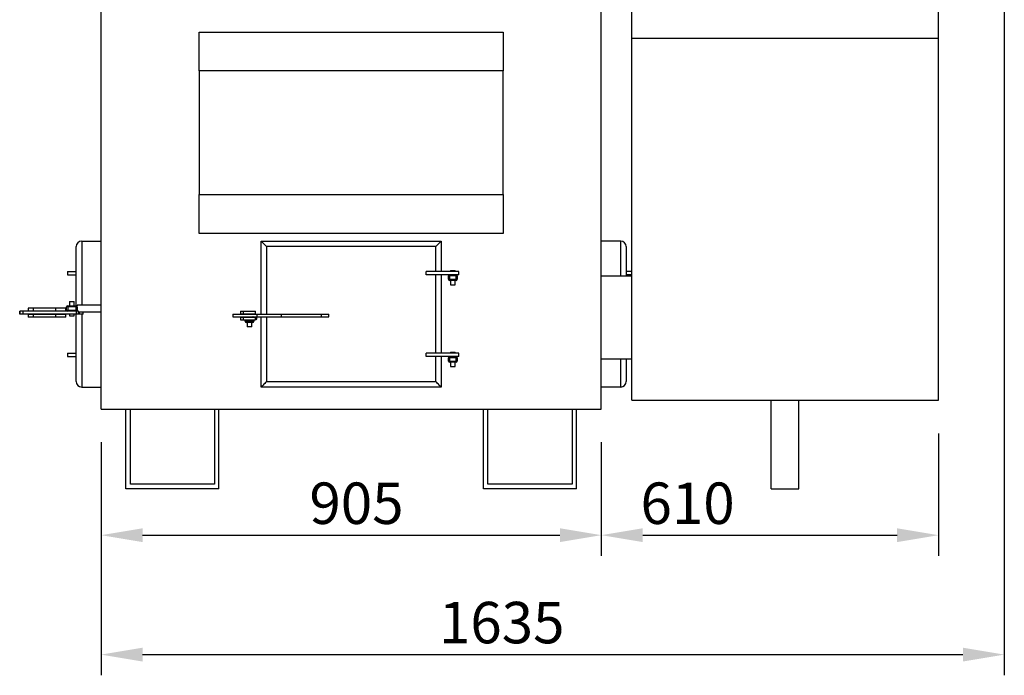
# Model space of a CAD drawing. Units: millimetres. Extents: x 7798 to 77685, y -54630 to 33162.
# Drawn here: x 50104 to 51885, y -973 to 213 of the extents above; entities that cross this region are included whole.
import ezdxf

# ---------------------------------------------------------------- set-up
doc = ezdxf.new("R2010")
doc.units = ezdxf.units.MM
doc.layers.add('izmeri', color=5, linetype='Continuous')
doc.styles.add('JANIS UNIOCODE', font='ARIALUNI.TTF')
doc.dimstyles.new('Janis 30', dxfattribs={"dimscale": 30, "dimtxt": 2.5, "dimasz": 2.5, "dimexe": 1.25, "dimexo": 2, "dimtad": 1, "dimdec": 0, "dimrnd": 5, "dimtxsty": 'JANIS UNIOCODE', "dimcen": 2.5, "dimclrd": 256, "dimclre": 256, "dimclrt": 256, "dimadec": 0, "dimazin": 0, "dimtfac": 1, "dimtdec": 0, "dimtmove": 1, "dimatfit": 3, "dimfxl": 0, "dimarcsym": 0})

# ---------------------------------------------------------------- blocks, each defined once
blk = doc.blocks.new('*D564')
at = {"layer": 'izmeri', "lineweight": -2, "transparency": 16777216}
for p, q in [((50250.9, -551.3), (50250.9, -756.8)), ((51155.9, -551.3), (51155.9, -756.8)), ((50325.9, -719.3), (51080.9, -719.3))]:
    blk.add_line(p, q, dxfattribs=at)
at = {"layer": 'izmeri', "transparency": 16777216}
for points in [[(50325.9, -706.8), (50325.9, -731.8), (50250.9, -719.3)], [(51080.9, -706.8), (51080.9, -731.8), (51155.9, -719.3)]]:
    blk.add_solid(points, dxfattribs=at)
at = {"layer": 'izmeri', "transparency": 16777216, "insert": (50713, -624), "char_height": 75, "attachment_point": 2, "style": 'JANIS UNIOCODE'}
blk.add_mtext('905', dxfattribs=at)
blk = doc.blocks.new('*D565')
at = {"layer": 'izmeri', "lineweight": -2, "transparency": 16777216}
for p, q in [((51884.9, 514.7), (51884.9, -972.8)), ((50250.9, -551.3), (50250.9, -972.8)), ((50325.9, -935.3), (51809.9, -935.3))]:
    blk.add_line(p, q, dxfattribs=at)
at = {"layer": 'izmeri', "transparency": 16777216}
for points in [[(50325.9, -922.8), (50325.9, -947.8), (50250.9, -935.3)], [(51809.9, -922.8), (51809.9, -947.8), (51884.9, -935.3)]]:
    blk.add_solid(points, dxfattribs=at)
at = {"layer": 'izmeri', "transparency": 16777216, "insert": (50975.7, -839.9), "char_height": 75, "attachment_point": 2, "style": 'JANIS UNIOCODE'}
blk.add_mtext('1635', dxfattribs=at)
blk = doc.blocks.new('*D566')
at = {"layer": 'izmeri', "lineweight": -2, "transparency": 16777216}
for p, q in [((51155.9, -551.3), (51155.9, -756.8)), ((51765.9, -535.3), (51765.9, -756.8)), ((51230.9, -719.3), (51690.9, -719.3))]:
    blk.add_line(p, q, dxfattribs=at)
at = {"layer": 'izmeri', "transparency": 16777216}
for points in [[(51230.9, -706.8), (51230.9, -731.8), (51155.9, -719.3)], [(51690.9, -706.8), (51690.9, -731.8), (51765.9, -719.3)]]:
    blk.add_solid(points, dxfattribs=at)
at = {"layer": 'izmeri', "transparency": 16777216, "insert": (51311.9, -624), "char_height": 75, "attachment_point": 2, "style": 'JANIS UNIOCODE'}
blk.add_mtext('610', dxfattribs=at)

msp = doc.modelspace()

# ---------------------------------------------------------------- linework, layer by layer
for p, q in [((50250.87901, -491.27196), (50250.87901, 1214.39804)), ((51155.87901, -491.27196), (51155.87901, 1214.39804)), ((51210.87902, 179.72805), (51210.87902, 269.72805)), ((51765.87899, 179.72805), (51765.87899, 269.72805)), ((50428.37902, 120.72806), (50428.37902, 190.72805)), ((50428.37902, 190.72805), (50978.37902, 190.72805)), ((50978.37902, 190.72805), (50978.37902, 120.72806)), ((51210.87902, 179.72805), (51765.87899, 179.72805)), ((51210.87902, -475.27193), (51210.87902, 179.72805)), ((51765.87899, -475.27193), (51765.87899, 179.72805)), ((50978.37902, 120.72806), (50428.37902, 120.72806)), ((50428.37902, 120.72806), (50428.37902, -103.27195)), ((50978.37902, -103.27195), (50978.37902, 120.72806)), ((50428.37902, -103.27195), (50978.37902, -103.27195)), ((50428.37902, -173.27194), (50428.37902, -103.27195)), ((50978.37902, -103.27195), (50978.37902, -173.27194)), ((50978.37902, -173.27194), (50428.37902, -173.27194)), ((50215.87904, -187.27194), (50250.87901, -187.27194)), ((50215.87904, -187.27194), (50215.87904, -303.27194)), ((50540.37902, -319.27197), (50540.37902, -187.27194)), ((50540.37902, -187.27194), (50866.37902, -187.27194)), ((50866.37902, -187.27194), (50866.37902, -242.27195)), ((51190.87901, -187.27194), (51155.87901, -187.27194)), ((51190.87901, -250.27197), (51190.87901, -187.27194)), ((50205.87899, -304.27193), (50205.87899, -197.27196)), ((50856.37902, -197.27196), (50550.37903, -197.27196)), ((50550.37903, -197.27196), (50550.37903, -319.27197)), ((50856.37902, -242.27195), (50856.37902, -197.27196)), ((51200.87903, -197.27196), (51200.87903, -250.27197)), ((50190.129, -242.27195), (50190.129, -248.27193)), ((50190.129, -242.27195), (50205.87899, -242.27195)), ((50190.129, -248.27193), (50205.87899, -248.27193)), ((50839.09922, -248.27193), (50839.09922, -242.27195)), ((50897.87902, -242.27195), (50839.09922, -242.27195)), ((50897.87902, -248.27193), (50839.09922, -248.27193)), ((50856.37902, -390.27195), (50856.37902, -248.27193)), ((50866.37902, -248.27193), (50866.37902, -390.27195)), ((50881.34978, -250.27197), (50881.34978, -248.27193)), ((50883.04978, -240.27197), (50883.04978, -242.27195)), ((50883.04978, -240.27197), (50891.64977, -240.27197)), ((50891.64977, -242.27195), (50891.64977, -240.27197)), ((50893.34977, -250.27197), (50893.34977, -248.27193)), ((50897.87902, -248.27193), (50897.87902, -242.27195)), ((51210.87902, -242.27195), (51200.87903, -242.27195)), ((51210.87902, -248.27193), (51200.87903, -248.27193)), ((50879.34977, -256.27195), (50879.34977, -250.27197)), ((50881.34978, -250.27197), (50879.34977, -250.27197)), ((50879.34977, -256.27195), (50881.34978, -256.27195)), ((50881.34978, -250.27197), (50881.34978, -256.27195)), ((50893.34977, -250.27197), (50881.34978, -250.27197)), ((50881.34978, -256.27195), (50881.34978, -258.27192)), ((50881.34978, -256.27195), (50893.34977, -256.27195)), ((50893.34977, -258.27192), (50881.34978, -258.27192)), ((50883.04978, -258.27192), (50883.04978, -266.27194)), ((50883.04978, -266.27194), (50891.64977, -266.27194)), ((50891.64977, -266.27194), (50891.64977, -258.27192)), ((50893.34977, -256.27195), (50893.34977, -250.27197)), ((50895.34977, -250.27197), (50893.34977, -250.27197)), ((50893.34977, -256.27195), (50893.34977, -258.27192)), ((50893.34977, -256.27195), (50895.34977, -256.27195)), ((50895.34977, -250.27197), (50895.34977, -256.27195)), ((51155.87901, -250.27197), (51210.87902, -250.27197)), ((50193.84106, -296.27197), (50193.84106, -304.27193)), ((50193.84106, -296.27197), (50202.44106, -296.27197)), ((50202.44106, -304.27193), (50202.44106, -296.27197)), ((50103.72319, -314.27198), (50103.72319, -319.27197)), ((50103.7242, -319.27197), (50103.7242, -314.27198)), ((50104.59961, -314.27198), (50103.7242, -314.27198)), ((50104.59961, -319.27197), (50103.7242, -319.27197)), ((50104.59961, -319.27197), (50104.59961, -314.27198)), ((50110.02459, -314.27198), (50104.59961, -314.27198)), ((50110.02459, -319.27197), (50104.59961, -319.27197)), ((50110.02459, -319.27197), (50110.02459, -314.27198)), ((50206.2703, -314.27198), (50110.02459, -314.27198)), ((50206.2703, -319.27197), (50110.02459, -319.27197)), ((50118.80298, -308.77196), (50118.80298, -313.77195)), ((50128.46245, -308.77196), (50118.80298, -308.77196)), ((50128.46245, -313.77195), (50118.80298, -313.77195)), ((50118.80298, -319.77193), (50118.80298, -324.77193)), ((50128.46245, -319.77193), (50118.80298, -319.77193)), ((50124.80297, -313.77195), (50124.80297, -314.27198)), ((50124.80297, -319.27197), (50124.80297, -319.77193)), ((50128.46245, -313.77195), (50128.46245, -308.77196)), ((50169.15681, -308.77196), (50128.46245, -308.77196)), ((50169.15681, -313.77195), (50128.46245, -313.77195)), ((50128.46245, -324.77193), (50128.46245, -319.77193)), ((50169.15681, -319.77193), (50128.46245, -319.77193)), ((50134.80302, -314.27198), (50134.80302, -313.77195)), ((50134.80302, -319.77193), (50134.80302, -319.27197)), ((50165.49738, -313.77195), (50165.49738, -314.27198)), ((50165.49738, -319.27197), (50165.49738, -319.77193)), ((50169.15681, -313.77195), (50169.15681, -308.77196)), ((50187.10865, -308.77196), (50169.15681, -308.77196)), ((50187.10865, -313.77195), (50169.15681, -313.77195)), ((50169.15681, -324.77193), (50169.15681, -319.77193)), ((50187.10865, -319.77193), (50169.15681, -319.77193)), ((50175.49737, -314.27198), (50175.49737, -313.77195)), ((50175.49737, -319.77193), (50175.49737, -319.27197)), ((50187.10865, -313.77195), (50187.10865, -308.77196)), ((50187.10865, -324.77193), (50187.10865, -319.77193)), ((50190.64106, -306.27196), (50188.64109, -306.27196)), ((50188.64109, -312.27194), (50188.64109, -306.27196)), ((50188.64109, -312.27194), (50190.64106, -312.27194)), ((50190.64106, -304.27193), (50205.64105, -304.27193)), ((50190.64106, -306.27196), (50190.64106, -304.27193)), ((50205.64105, -306.27196), (50190.64106, -306.27196)), ((50190.64106, -306.27196), (50190.64106, -312.27194)), ((50190.64106, -312.27194), (50190.64106, -314.27198)), ((50190.64106, -312.27194), (50205.64105, -312.27194)), ((50193.84106, -319.27197), (50193.84106, -322.27193)), ((50202.44106, -322.27193), (50202.44106, -319.27197)), ((50205.64105, -306.27196), (50205.64105, -304.27193)), ((50205.64105, -304.27193), (50207.64108, -304.27193)), ((50205.64105, -312.27194), (50205.64105, -306.27196)), ((50207.64108, -306.27196), (50205.64105, -306.27196)), ((50205.64105, -312.27194), (50205.64105, -314.27198)), ((50205.64105, -312.27194), (50207.64108, -312.27194)), ((50205.87899, -441.27195), (50205.87899, -319.27197)), ((50206.2703, -319.27197), (50206.2703, -314.27198)), ((50210.2132, -314.27198), (50206.2703, -314.27198)), ((50210.2132, -319.27197), (50206.2703, -319.27197)), ((50250.87901, -303.27194), (50207.64108, -303.27194)), ((50207.64108, -303.27194), (50207.64108, -304.27193)), ((50207.64108, -306.27196), (50207.64108, -309.27192)), ((50207.64108, -309.27192), (50207.64108, -312.27194)), ((50210.2132, -319.27197), (50210.2132, -314.27198)), ((50210.2132, -315.27196), (50250.87901, -315.27196)), ((50211.87903, -319.27197), (50210.2132, -319.27197)), ((50211.87903, -319.27197), (50211.87903, -315.27196)), ((50218.50969, -319.27197), (50211.87903, -319.27197)), ((50215.87904, -319.27197), (50215.87904, -451.27194)), ((50218.50969, -319.27197), (50218.50969, -315.27196)), ((50489.08715, -319.27197), (50489.08715, -324.27197)), ((50489.08715, -319.27197), (50532.89976, -319.27197)), ((50503.10632, -313.77195), (50503.10632, -318.77195)), ((50503.10632, -313.77195), (50503.23676, -313.77195)), ((50503.10632, -318.77195), (50503.23676, -318.77195)), ((50503.23676, -313.77195), (50503.23676, -318.77195)), ((50503.23676, -313.77195), (50508.2334, -313.77195)), ((50503.23676, -318.77195), (50508.2334, -318.77195)), ((50508.2334, -313.77195), (50508.2334, -318.77195)), ((50508.2334, -313.77195), (50530.15142, -313.77195)), ((50508.2334, -318.77195), (50530.15142, -318.77195)), ((50509.15477, -318.77195), (50509.15477, -319.27197)), ((50514.15141, -318.77195), (50514.15141, -319.27197)), ((50524.15142, -319.27197), (50524.15142, -318.77195)), ((50530.15142, -318.77195), (50530.15142, -313.77195)), ((50532.89976, -319.27197), (50532.89976, -324.27197)), ((50532.89976, -319.27197), (50576.84924, -319.27197)), ((50576.84924, -319.27197), (50576.84924, -324.27197)), ((50576.84924, -319.27197), (50648.84392, -319.27197)), ((50648.84392, -319.27197), (50648.84392, -324.27197)), ((50648.84392, -319.27197), (50663.01414, -319.27197)), ((50663.01414, -324.27197), (50663.01414, -319.27197)), ((50128.46245, -324.77193), (50118.80298, -324.77193)), ((50169.15681, -324.77193), (50128.46245, -324.77193)), ((50187.10865, -324.77193), (50169.15681, -324.77193)), ((50193.84106, -322.27193), (50202.44106, -322.27193)), ((50489.08715, -324.27197), (50532.89976, -324.27197)), ((50503.10632, -324.77193), (50503.10632, -329.77193)), ((50503.10632, -324.77193), (50503.23676, -324.77193)), ((50503.10632, -329.77193), (50503.23676, -329.77193)), ((50503.23676, -324.77193), (50503.23676, -329.77193)), ((50503.23676, -324.77193), (50508.2334, -324.77193)), ((50503.23676, -329.77193), (50508.2334, -329.77193)), ((50508.2334, -324.77193), (50508.2334, -329.77193)), ((50508.2334, -324.77193), (50530.15142, -324.77193)), ((50508.2334, -329.77193), (50530.15142, -329.77193)), ((50509.15477, -324.27197), (50509.15477, -324.77193)), ((50511.44933, -332.27192), (50511.44933, -329.77193)), ((50511.44933, -332.27192), (50513.44932, -332.27192)), ((50513.44932, -329.77193), (50513.44932, -332.27192)), ((50513.44932, -332.27192), (50513.44932, -334.27196)), ((50513.44932, -332.27192), (50525.44932, -332.27192)), ((50525.44932, -334.27196), (50513.44932, -334.27196)), ((50514.15141, -324.27197), (50514.15141, -324.77193)), ((50515.14931, -334.27196), (50515.14931, -342.27197)), ((50523.74933, -342.27197), (50523.74933, -334.27196)), ((50524.15142, -324.77193), (50524.15142, -324.27197)), ((50525.44932, -324.77193), (50525.44932, -324.27197)), ((50525.44932, -332.27192), (50525.44932, -329.77193)), ((50525.44932, -332.27192), (50525.44932, -334.27196)), ((50525.44932, -332.27192), (50527.44931, -332.27192)), ((50526.58801, -324.27197), (50526.58801, -324.77193)), ((50527.44931, -329.77193), (50527.44931, -332.27192)), ((50530.15142, -329.77193), (50530.15142, -324.77193)), ((50530.15142, -328.27197), (50532.58801, -328.27197)), ((50531.58802, -329.27196), (50530.15142, -329.27196)), ((50531.58802, -329.27196), (50532.58801, -328.27197)), ((50532.58801, -328.27197), (50532.58801, -324.27197)), ((50532.89976, -324.27197), (50576.84924, -324.27197)), ((50540.37902, -451.27194), (50540.37902, -324.27197)), ((50550.37903, -324.27197), (50550.37903, -441.27195)), ((50576.84924, -324.27197), (50648.84392, -324.27197)), ((50648.84392, -324.27197), (50663.01414, -324.27197)), ((50523.74933, -342.27197), (50515.14931, -342.27197)), ((50190.129, -390.27195), (50190.129, -396.27193)), ((50190.129, -390.27195), (50205.87899, -390.27195)), ((50839.09922, -396.27193), (50839.09922, -390.27195)), ((50897.87902, -390.27195), (50839.09922, -390.27195)), ((50883.04978, -388.27198), (50883.04978, -390.27195)), ((50883.04978, -388.27198), (50891.64977, -388.27198)), ((50891.64977, -390.27195), (50891.64977, -388.27198)), ((50897.87902, -396.27193), (50897.87902, -390.27195)), ((50190.129, -396.27193), (50205.87899, -396.27193)), ((50897.87902, -396.27193), (50839.09922, -396.27193)), ((50856.37902, -441.27195), (50856.37902, -396.27193)), ((50866.37902, -396.27193), (50866.37902, -451.27194)), ((50879.34977, -404.27195), (50879.34977, -398.27197)), ((50881.34978, -398.27197), (50879.34977, -398.27197)), ((50879.34977, -404.27195), (50881.34978, -404.27195)), ((50881.34978, -398.27197), (50881.34978, -396.27193)), ((50881.34978, -398.27197), (50881.34978, -404.27195)), ((50893.34977, -398.27197), (50881.34978, -398.27197)), ((50881.34978, -404.27195), (50893.34977, -404.27195)), ((50881.34978, -404.27195), (50881.34978, -406.27192)), ((50893.34977, -406.27192), (50881.34978, -406.27192)), ((50883.04978, -406.27192), (50883.04978, -414.27194)), ((50891.64977, -414.27194), (50891.64977, -406.27192)), ((50893.34977, -398.27197), (50893.34977, -396.27193)), ((50895.34977, -398.27197), (50893.34977, -398.27197)), ((50893.34977, -404.27195), (50893.34977, -398.27197)), ((50893.34977, -404.27195), (50893.34977, -406.27192)), ((50893.34977, -404.27195), (50895.34977, -404.27195)), ((50895.34977, -398.27197), (50895.34977, -404.27195)), ((51155.87901, -400.27194), (51210.87902, -400.27194)), ((51190.87901, -451.27194), (51190.87901, -400.27194)), ((51200.87903, -400.27194), (51200.87903, -441.27195)), ((50883.04978, -414.27194), (50891.64977, -414.27194)), ((50550.37903, -441.27195), (50856.37902, -441.27195)), ((50215.87904, -451.27194), (50250.87901, -451.27194)), ((50866.37902, -451.27194), (50540.37902, -451.27194)), ((51190.87901, -451.27194), (51155.87901, -451.27194)), ((51210.87902, -475.27193), (51765.87899, -475.27193)), ((51463.37904, -635.27196), (51463.37904, -475.27193)), ((51513.379, -635.27196), (51513.379, -475.27193)), ((50250.87901, -491.27196), (51155.87901, -491.27196)), ((50295.87903, -635.27196), (50295.87903, -491.27196)), ((50303.87901, -627.27194), (50303.87901, -491.27196)), ((50455.87902, -491.27196), (50455.87902, -627.27194)), ((50463.87901, -635.27196), (50463.87901, -491.27196)), ((50942.87903, -635.27196), (50942.87903, -491.27196)), ((50950.87903, -627.27194), (50950.87903, -491.27196)), ((51102.87901, -491.27196), (51102.87901, -627.27194)), ((51110.87902, -635.27196), (51110.87902, -491.27196)), ((50463.87901, -635.27196), (50295.87903, -635.27196)), ((50455.87902, -627.27194), (50303.87901, -627.27194)), ((51110.87902, -635.27196), (50942.87903, -635.27196)), ((51102.87901, -627.27194), (50950.87903, -627.27194)), ((51463.37904, -635.27196), (51513.379, -635.27196))]:
    msp.add_line(p, q)
at = {"flags": 128}
for points in [[(50550.37903, -197.27196), (50548.64254, -195.53547), (50546.95882, -193.85176), (50545.37902, -192.27194), (50543.95114, -190.84408), (50542.71858, -189.61151), (50541.71877, -188.61171), (50540.9821, -187.87502), (50540.53094, -187.42387), (50540.37902, -187.27194)], [(50866.37902, -187.27194), (50866.22709, -187.42387), (50865.77595, -187.87502), (50865.03928, -188.61171), (50864.03946, -189.61151), (50862.8069, -190.84408), (50861.37902, -192.27194), (50859.79923, -193.85176), (50858.11551, -195.53547), (50856.37902, -197.27196)], [(50550.37903, -441.27195), (50548.64254, -443.00841), (50546.95882, -444.69212), (50545.37902, -446.27195), (50543.95114, -447.69983), (50542.71858, -448.9324), (50541.71877, -449.93221), (50540.9821, -450.66886), (50540.53094, -451.12001), (50540.37902, -451.27194)], [(50866.37902, -451.27194), (50866.22709, -451.12001), (50865.77595, -450.66886), (50865.03928, -449.93221), (50864.03946, -448.9324), (50862.8069, -447.69983), (50861.37902, -446.27195), (50859.79923, -444.69212), (50858.11551, -443.00841), (50856.37902, -441.27195)]]:
    msp.add_lwpolyline(points, dxfattribs=at)
for centre, radius, start, end in [((50215.87902, -197.27195), 10, 90, 180), ((51190.87902, -197.27195), 10, 0, 90), ((50881.34977, -250.27195), 2, 90, 180), ((50893.34977, -250.27195), 2, 0, 90), ((50881.34977, -256.27195), 2, 180, 270), ((50893.34977, -256.27195), 2, 270, 0), ((50190.64107, -306.27195), 2, 90, 180), ((50190.64107, -312.27195), 2, 180, 270), ((50205.64107, -306.27195), 2, 0, 90), ((50205.64107, -312.27195), 2, 270, 0), ((50513.44932, -332.27195), 2, 180, 270), ((50525.44932, -326.27195), 2, 55.29528158, 90), ((50525.44932, -332.27195), 2, 270, 0), ((50881.34977, -398.27195), 2, 90, 180), ((50881.34977, -404.27195), 2, 180, 270), ((50893.34977, -398.27195), 2, 0, 90), ((50893.34977, -404.27195), 2, 270, 0), ((50215.87902, -441.27195), 10, 180, 270), ((51190.87902, -441.27195), 10, 270, 0)]:
    msp.add_arc(centre, radius, start, end)

# ---------------------------------------------------------------- dimensions: what is measured, and where the dimension line sits
at = {"layer": 'izmeri'}
for base, p1, p2, picture, middle in [((51884.87902, -935.27195), (50250.87902, -491.27195), (51884.87902, 574.72805), '*D565', (50975.65071, -935.27195)), ((51765.87902, -719.34272), (51155.87902, -491.27195), (51765.87902, -475.27195), '*D566', (51311.86142, -719.34272)), ((51155.87902, -719.34272), (50250.87902, -491.27195), (51155.87902, -491.27195), '*D564', (50713.03571, -719.34272))]:
    dim = msp.add_linear_dim(base=base, p1=p1, p2=p2, dimstyle='Janis 30', dxfattribs=at)
    dim.commit()
    dim.dimension.update_dxf_attribs({"geometry": picture, "text_midpoint": middle, "dimtype": 160})

doc.saveas('drawing.dxf')
